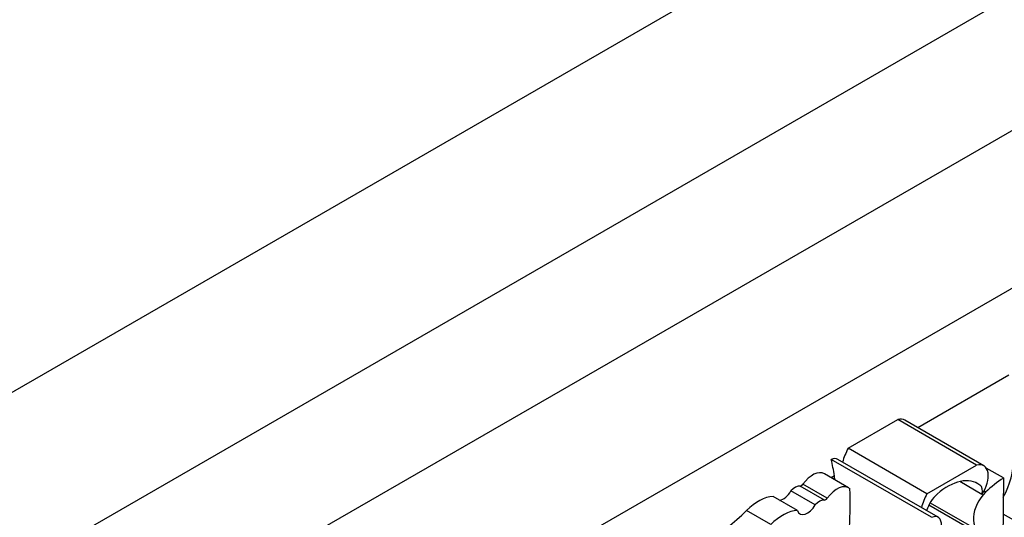
# Model space of a CAD drawing. Units: millimetres. Extents: x 0 to 744, y 0 to 1164.
# Drawn here: x 559 to 577, y 332 to 341 of the extents above; entities that cross this region are included whole.
import ezdxf
from ezdxf import colors
from ezdxf.entities.mleader import LeaderData, LeaderLine
from ezdxf.math import Vec2, Vec3

# ---------------------------------------------------------------- set-up
doc = ezdxf.new("R2010")
doc.units = ezdxf.units.MM
doc.layers.add('DV7_Défaut', color=7, linetype='Continuous')
doc.layers.add('Défaut', color=7, linetype='Continuous')

# ---------------------------------------------------------------- blocks, each defined once
blk = doc.blocks.new('_DOT')
at = {"color": 0}
blk.add_line((0, 0), (-1, 0), dxfattribs=at)
at = {"color": 0, "const_width": 0.333}
blk.add_lwpolyline([(-0.1665, 0, 1), (0.1665, 0, 1)], format="xyb", close=True, dxfattribs=at)
blk = doc.blocks.new('SE6')
at = {"layer": 'DV7_Défaut', "color": 7, "linetype": 'Continuous'}
for p, q in [((588.189, 350.728), (556.369, 332.356)), ((585.36, 345.829), (559.197, 330.723)), ((587.482, 344.604), (561.319, 329.499)), ((584.618, 340.093), (564.183, 328.294)), ((577.123, 334.222), (575.471, 333.268)), ((574.208, 332.895), (575.108, 333.414)), ((576.536, 332.59), (575.108, 333.414)), ((576.665, 332.579), (575.237, 333.403)), ((575.636, 332.07), (574.208, 332.895)), ((575.72, 331.643), (573.903, 332.692)), ((575.839, 331.644), (574.021, 332.693)), ((575.636, 332.07), (576.536, 332.59)), ((574.217, 332.177), (573.777, 332.431)), ((573.959, 332.396), (573.899, 332.361)), ((577.023, 332.356), (576.711, 332.537)), ((573.781, 331.956), (573.341, 332.21)), ((573.83, 331.988), (573.389, 332.242)), ((576.632, 332.059), (576.231, 332.29)), ((576.598, 332.227), (576.515, 332.275)), ((577.023, 332.356), (577.009, 330.669)), ((573.289, 331.765), (572.849, 332.019)), ((573.612, 331.867), (573.172, 332.121)), ((576.698, 332.098), (576.668, 332.115)), ((576.836, 331.193), (575.672, 331.865)), ((575.695, 331.908), (576.572, 331.402)), ((572.805, 331.511), (572.364, 331.765)), ((578.692, 330.734), (577.018, 331.701))]:
    blk.add_line(p, q, dxfattribs=at)
for centre, major_axis, start_param, end_param in [((575.035, 333.053), (-0.202, -0.35), 3.141593, 3.669328), ((574.675, 332.703), (-0.434, -0.752), 4.789948, 5.109526), ((573.876, 332.442), (-0.145, -0.251), 3.141593, 3.79677), ((570.425, 329.72), (2.529, 4.38), -0.630845, -0.549645), ((576.463, 332.228), (-0.202, -0.35), 1.414803, 3.669328), ((576.519, 332.244), (-0.479, -0.83), 1.617573, 2.430926), ((573.566, 332.065), (-0.211, -0.366), 3.141593, 4.557632), ((570.425, 329.72), (2.529, 4.38), -0.650709, -0.630845), ((576.008, 331.302), (-0.549, -0.952), 3.065653, 4.171544), ((573.249, 331.956), (0.139, 0.241), 0.298016, 1.185911), ((573.362, 332.269), (-0.0325, -0.0563), 0.298016, 1.41604), ((574.006, 331.811), (-0.211, -0.366), 3.011787, 4.557632), ((576.478, 332.031), (0.115, 0.199), 5.167773, 6.236784), ((577.115, 330.823), (0.973, 1.686), 0.852273, 1.093035), ((572.581, 331.214), (0.441, 0.764), 0.340806, 1.139177), ((573.033, 332.198), (0.137, 0.238), 3.599141, 4.723145), ((565.913, 327.119), (5.891, 10.204), -0.904028, -0.761483), ((576.103, 331.879), (-0.434, -0.752), 4.789948, 5.109526), ((575.902, 331.78), (0.211, 0.365), 1.063649, 1.935413), ((576.802, 331.801), (0.23, 0.399), 1.10912, 3.433397), ((573.473, 331.944), (0.137, 0.238), 2.684044, 4.723145), ((573.689, 331.702), (0.139, 0.241), 0.298016, 1.185911), ((573.803, 332.015), (-0.0325, -0.0563), 0.298016, 1.41604), ((571.677, 333.518), (-1.404, -2.431), 0.421097, 1.139177), ((573.021, 330.96), (0.441, 0.764), 0.340806, 1.139177), ((575.694, 331.392), (-0.145, -0.251), 2.259343, 3.79677)]:
    blk.add_ellipse(centre, major_axis=major_axis, ratio=0.57735, start_param=start_param, end_param=end_param, dxfattribs=at)

msp = doc.modelspace()

# ---------------------------------------------------------------- block references
at = {"layer": 'Défaut'}
msp.add_blockref('SE6', (0, 0), dxfattribs=at)

# ---------------------------------------------------------------- leaders
at = {"layer": 'Défaut', "color": 7, "linetype": 'Continuous'}
ml = msp.add_multileader_mtext('Standard', dxfattribs=at)
ml.set_content('{\\pxsm0.9;\\fSolid Edge ISO|b1||i0||c0|p34;\\W1.;18/07/2016\\P}', color=256)
ml.set_leader_properties()
ml.set_arrow_properties(name='DOT')
ml.build(insert=Vec2(0, 0))
ml.multileader.update_dxf_attribs({"leader_type": 0, "dogleg_length": 0, "arrow_head_size": 12})
ctx = ml.context
ctx.base_point, ctx.char_height, ctx.arrow_head_size, ctx.landing_gap_size = Vec3(656.602, 1156.973), 12, 12, 4.2
notes = []
notes.append((ctx, [(0, (0, 0, 0), (0, 0), (1, 0), 1, [])]))
ctx.mtext.insert = Vec3(658.602, 1163.093)
for ctx, leaders in notes:
    for number, flags, end, landing, length, lines in leaders:
        leader = LeaderData()
        leader.index, (leader.has_last_leader_line, leader.has_dogleg_vector, leader.attachment_direction) = number, flags
        leader.last_leader_point, leader.dogleg_vector, leader.dogleg_length = Vec3(end), Vec3(landing), length
        for number, points, colour, breaks in lines:
            line = LeaderLine()
            line.index, line.vertices, line.color, line.breaks = number, Vec3.list(points), colors.encode_raw_color(colour), breaks
            leader.lines.append(line)
        ctx.leaders.append(leader)

doc.saveas('drawing.dxf')
